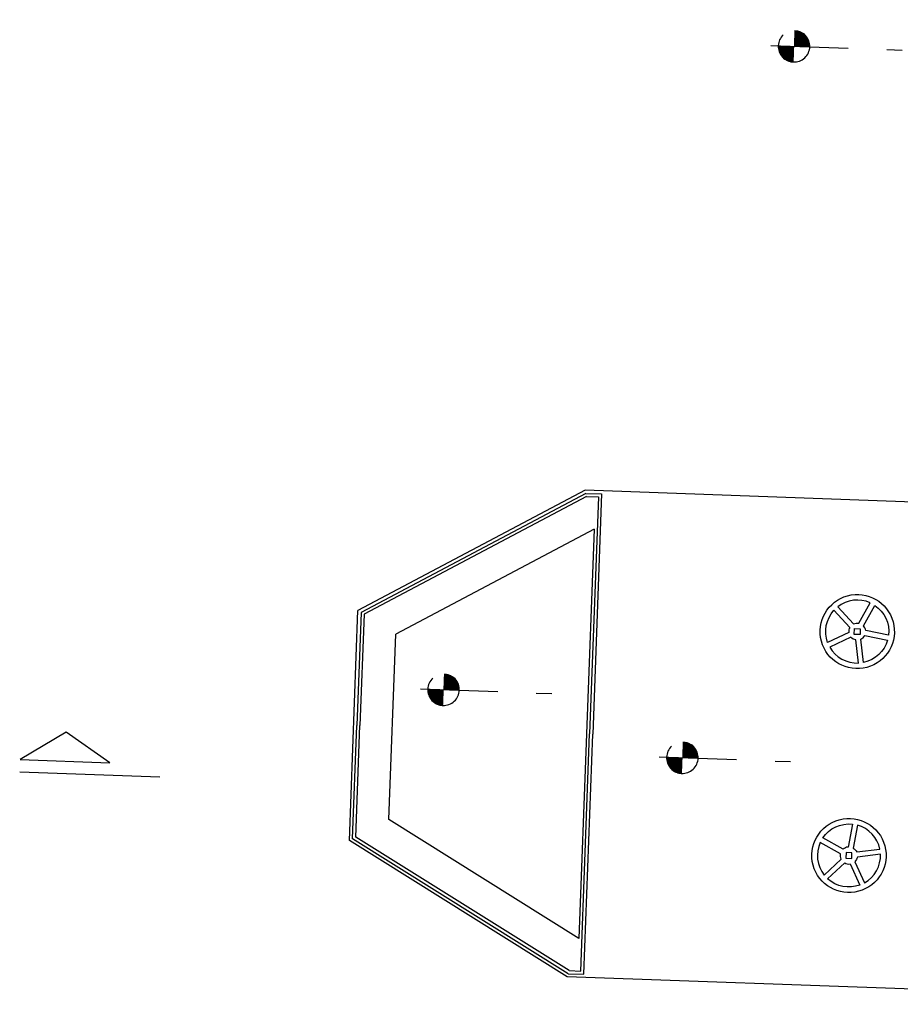
# Model space of a CAD drawing. Units: metres. Extents: x 4511 to 744645, y -7912 to 6689726.
# Drawn here: x 176234 to 176239, y 1669832 to 1669838 of the extents above; entities that cross this region are included whole.
import ezdxf
from ezdxf.enums import TextEntityAlignment as Align

# ---------------------------------------------------------------- set-up
doc = ezdxf.new("R2010")
doc.units = ezdxf.units.M
doc.linetypes.add('CENTER2', pattern=[1.125, 0.75, -0.125, 0.125, -0.125])
doc.linetypes.add('DASHDOT', pattern=[1, 0.5, -0.25, 0, -0.25])
for name, color, linetype in [('Alinhamento AUXILIAR', 253, 'CENTER2'), ('CORTE', 1, 'Continuous'), ('EQUIPAMENTOS', 158, 'Continuous'), ('ESTRUT', 170, 'Continuous'), ('GUARDA-CORPO', 150, 'Continuous'), ('NIVEL', 1, 'DASHDOT'), ('PEÇAS', 1, 'Continuous'), ('T-REDE DMAE', 7, 'Continuous'), ('TEXT-05', 7, 'Continuous'), ('TEXT-2', 7, 'Continuous'), ('TUBO', 7, 'Continuous')]:
    doc.layers.add(name, color=color, linetype=linetype)
doc.styles.add('ROMANS', font='ROMANS.SHX', dxfattribs={"height": 3})

# ---------------------------------------------------------------- blocks, each defined once
blk = doc.blocks.new('*X90')
at = {"color": 0}
for p, q in [((151.5464006480717, 98.264), (151.6136931952482, 98.264)), ((151.547184345214, 98.265), (151.6136931952482, 98.265)), ((151.5479926065122, 98.266), (151.6136931952482, 98.266)), ((151.5488263501913, 98.267), (151.6136931952482, 98.26699999999998)), ((151.5496865720361, 98.268), (151.6136931952482, 98.26799999999999)), ((151.5505743546188, 98.269), (151.6136931952482, 98.26899999999999)), ((151.5514908780101, 98.27), (151.6136931952482, 98.27)), ((151.5524374322771, 98.271), (151.6136931952482, 98.271)), ((151.5534154321465, 98.272), (151.6136931952482, 98.272)), ((151.5544264343115, 98.273), (151.6136931952482, 98.273)), ((151.5554721579909, 98.274), (151.6136931952482, 98.274)), ((151.5565545095205, 98.275), (151.6136931952482, 98.275)), ((151.5576756119901, 98.276), (151.6136931952482, 98.27600000000001)), ((151.5588378412574, 98.277), (151.6136931952482, 98.27700000000002)), ((151.5600438701001, 98.278), (151.6136931952482, 98.278)), ((151.5612967228839, 98.279), (151.6136931952482, 98.279)), ((151.562599843982, 98.28), (151.6136931952482, 98.28)), ((151.5639571844413, 98.281), (151.6136931952482, 98.281)), ((151.5653733132288, 98.282), (151.6136931952482, 98.28199999999998)), ((151.5668535621823, 98.283), (151.6136931952482, 98.28299999999999)), ((151.5684042180779, 98.284), (151.6136931952482, 98.28399999999999)), ((151.5700327820514, 98.285), (151.6136931952482, 98.285)), ((151.5717483277684, 98.286), (151.6136931952482, 98.286)), ((151.5735620086812, 98.287), (151.6136931952482, 98.287)), ((151.5754877982124, 98.288), (151.6136931952482, 98.288)), ((151.5775436089429, 98.289), (151.6136931952482, 98.289)), ((151.5797530594585, 98.29), (151.6136931952482, 98.29)), ((151.5821484168403, 98.291), (151.6136931952482, 98.29100000000001)), ((151.5847758428073, 98.292), (151.6136931952482, 98.292)), ((151.5877056309228, 98.293), (151.6136931952482, 98.293)), ((151.5910548709517, 98.294), (151.6136931952482, 98.294)), ((151.595048250777, 98.295), (151.6136931952482, 98.295)), ((151.6002479662909, 98.296), (151.6136931952482, 98.296)), ((151.6102414697236, 98.297), (151.6136931952482, 98.29699999999998)), ((151.528698281818, 98.21300000000001), (151.6136931952482, 98.21300000000001)), ((151.5287151066818, 98.214), (151.6136931952482, 98.214)), ((151.5287437057631, 98.215), (151.6136931952482, 98.215)), ((151.5287840909592, 98.21600000000001), (151.6136931952482, 98.21600000000001)), ((151.5288362790979, 98.217), (151.6136931952482, 98.21700000000001)), ((151.5289002919725, 98.218), (151.6136931952482, 98.21800000000002)), ((151.5289761563876, 98.21900000000001), (151.6136931952482, 98.21900000000002)), ((151.5290639042155, 98.22), (151.6136931952482, 98.22)), ((151.5291635724638, 98.221), (151.6136931952482, 98.221)), ((151.529275203354, 98.22200000000001), (151.6136931952482, 98.22200000000001)), ((151.5293988444124, 98.223), (151.6136931952482, 98.22299999999998)), ((151.5295345485729, 98.224), (151.6136931952482, 98.22399999999999)), ((151.5296823742928, 98.22500000000001), (151.6136931952482, 98.225)), ((151.5298423856815, 98.226), (151.6136931952482, 98.226)), ((151.530014652644, 98.227), (151.6136931952482, 98.227)), ((151.5301992510382, 98.22800000000001), (151.6136931952482, 98.22800000000001)), ((151.5303962628489, 98.229), (151.6136931952482, 98.229)), ((151.530605776378, 98.23), (151.6136931952482, 98.23)), ((151.530827886452, 98.23100000000001), (151.6136931952482, 98.23100000000001)), ((151.531062694649, 98.232), (151.6136931952482, 98.23200000000001)), ((151.5313103095458, 98.233), (151.6136931952482, 98.23300000000002)), ((151.5315708469864, 98.23400000000001), (151.6136931952482, 98.23400000000002)), ((151.5318444303741, 98.235), (151.6136931952482, 98.235)), ((151.5321311909888, 98.236), (151.6136931952482, 98.236)), ((151.5324312683317, 98.23700000000001), (151.6136931952482, 98.23700000000001)), ((151.5327448104986, 98.238), (151.6136931952482, 98.23799999999999)), ((151.5330719745867, 98.239), (151.6136931952482, 98.23899999999999)), ((151.533412927135, 98.24000000000001), (151.6136931952482, 98.24)), ((151.5337678446033, 98.241), (151.6136931952482, 98.241)), ((151.5341369138928, 98.242), (151.6136931952482, 98.242)), ((151.5345203329122, 98.243), (151.6136931952482, 98.243)), ((151.5349183111933, 98.244), (151.6136931952482, 98.244)), ((151.5353310705626, 98.245), (151.6136931952482, 98.245)), ((151.5357588458724, 98.246), (151.6136931952482, 98.24600000000001)), ((151.5362018858, 98.247), (151.6136931952482, 98.24700000000001)), ((151.5366604537198, 98.248), (151.6136931952482, 98.24800000000002)), ((151.5371348286592, 98.249), (151.6136931952482, 98.249)), ((151.5376253063453, 98.25), (151.6136931952482, 98.25)), ((151.5381322003531, 98.251), (151.6136931952482, 98.251)), ((151.5386558433699, 98.252), (151.6136931952482, 98.25199999999998)), ((151.5391965885852, 98.253), (151.6136931952482, 98.25299999999999)), ((151.5397548112269, 98.254), (151.6136931952482, 98.25399999999999)), ((151.5403309102575, 98.255), (151.6136931952482, 98.255)), ((151.5409253102546, 98.256), (151.6136931952482, 98.256)), ((151.5415384634989, 98.257), (151.6136931952482, 98.257)), ((151.5421708522972, 98.258), (151.6136931952482, 98.258)), ((151.5428229915757, 98.259), (151.6136931952482, 98.259)), ((151.5434954317798, 98.26), (151.6136931952482, 98.26)), ((151.5441887621281, 98.261), (151.6136931952482, 98.26100000000001)), ((151.5449036142731, 98.262), (151.6136931952482, 98.26200000000001)), ((151.5456406664332, 98.263), (151.6136931952482, 98.26300000000002)), ((151.6136931952482, 98.212), (151.6986931663166, 98.212)), ((151.6136931952482, 98.211), (151.6986864588298, 98.211)), ((151.6136931952482, 98.21), (151.6986679834319, 98.21000000000001)), ((151.6136931952482, 98.20899999999999), (151.6986377324444, 98.209)), ((151.6136931952482, 98.208), (151.6985956932803, 98.208)), ((151.6136931952482, 98.20700000000001), (151.6985418484179, 98.20700000000001)), ((151.6136931952482, 98.206), (151.6984761753641, 98.206)), ((151.6136931952482, 98.205), (151.6983986466073, 98.205)), ((151.6136931952482, 98.20400000000002), (151.6983092295595, 98.20400000000001)), ((151.6136931952482, 98.20300000000002), (151.698207886487, 98.203)), ((151.6136931952482, 98.20200000000001), (151.6980945744301, 98.202)), ((151.6136931952482, 98.20100000000001), (151.6979692451107, 98.20100000000001)), ((151.6136931952482, 98.2), (151.6978318448276, 98.2)), ((151.6136931952482, 98.199), (151.6976823143391, 98.199)), ((151.6136931952482, 98.19800000000001), (151.6975205887319, 98.19800000000001)), ((151.6136931952482, 98.197), (151.6973465972764, 98.197)), ((151.6136931952482, 98.196), (151.6971602632662, 98.196)), ((151.6136931952482, 98.195), (151.6969615038424, 98.19500000000001)), ((151.6136931952482, 98.194), (151.6967502298013, 98.194)), ((151.6136931952482, 98.193), (151.6965263453837, 98.193)), ((151.6136931952482, 98.19200000000001), (151.6962897480454, 98.19200000000001)), ((151.6136931952482, 98.191), (151.6960403282074, 98.191)), ((151.6136931952482, 98.19), (151.6957779689838, 98.19)), ((151.6136931952482, 98.18900000000002), (151.6955025458864, 98.18900000000001)), ((151.6136931952482, 98.18800000000002), (151.6952139265039, 98.188)), ((151.6136931952482, 98.18699999999998), (151.6949119701533, 98.187)), ((151.6136931952482, 98.186), (151.6945965275015, 98.186)), ((151.6136931952482, 98.185), (151.6942674401551, 98.185)), ((151.6136931952482, 98.184), (151.6939245402135, 98.184)), ((151.6136931952482, 98.183), (151.693567649785, 98.183)), ((151.6136931952482, 98.182), (151.6931965804602, 98.182)), ((151.6136931952482, 98.181), (151.6928111327389, 98.181)), ((151.6136931952482, 98.18), (151.692411095407, 98.18)), ((151.6136931952482, 98.179), (151.6919962448569, 98.179)), ((151.6136931952482, 98.178), (151.6915663443475, 98.178)), ((151.6136931952482, 98.177), (151.6911211431951, 98.177)), ((151.6136931952482, 98.176), (151.6906603758895, 98.176)), ((151.6136931952482, 98.175), (151.6901837611272, 98.175)), ((151.6136931952482, 98.17400000000002), (151.6896910007502, 98.174)), ((151.6136931952482, 98.17299999999999), (151.6891817785819, 98.173)), ((151.6136931952482, 98.17199999999998), (151.6886557591475, 98.172)), ((151.6136931952482, 98.171), (151.6881125862627, 98.171)), ((151.6136931952482, 98.17), (151.687551881478, 98.17)), ((151.6136931952482, 98.169), (151.6869732423566, 98.169)), ((151.6136931952482, 98.168), (151.6863762405671, 98.168)), ((151.6136931952482, 98.167), (151.6857604197642, 98.167)), ((151.6136931952482, 98.16600000000001), (151.6851252932298, 98.166)), ((151.6136931952482, 98.165), (151.6844703412395, 98.165)), ((151.6136931952482, 98.164), (151.6837950081156, 98.164)), ((151.6136931952482, 98.163), (151.6830986989198, 98.163)), ((151.6136931952482, 98.162), (151.6823807757306, 98.162)), ((151.6136931952482, 98.161), (151.6816405534393, 98.161)), ((151.6136931952482, 98.16), (151.6808772949874, 98.16)), ((151.6136931952482, 98.15899999999999), (151.6800902059519, 98.159)), ((151.6136931952482, 98.15799999999999), (151.6792784283651, 98.158)), ((151.6136931952482, 98.15699999999998), (151.6784410336339, 98.157)), ((151.6136931952482, 98.156), (151.6775770143908, 98.156)), ((151.6136931952482, 98.155), (151.6766852750746, 98.155)), ((151.6136931952482, 98.154), (151.6757646209888, 98.154)), ((151.6136931952482, 98.153), (151.6748137455246, 98.153)), ((151.6136931952482, 98.15200000000002), (151.6738312151583, 98.152)), ((151.6136931952482, 98.15100000000001), (151.6728154517286, 98.151)), ((151.6136931952482, 98.15), (151.6717647113637, 98.15)), ((151.6136931952482, 98.149), (151.6706770592499, 98.149)), ((151.6136931952482, 98.148), (151.6695503391886, 98.148)), ((151.6136931952482, 98.147), (151.66838213656, 98.147)), ((151.6136931952482, 98.146), (151.6671697328551, 98.146)), ((151.6136931952482, 98.145), (151.6659100492997, 98.145)), ((151.6136931952482, 98.14399999999999), (151.6645995761808, 98.144)), ((151.6136931952482, 98.14299999999999), (151.663234283168, 98.143)), ((151.6136931952482, 98.14199999999998), (151.6618095039688, 98.142)), ((151.6136931952482, 98.141), (151.6603197857038, 98.141)), ((151.6136931952482, 98.14), (151.6587586888118, 98.14)), ((151.6136931952482, 98.139), (151.657118516004, 98.139)), ((151.6136931952482, 98.13800000000002), (151.6553899367919, 98.138)), ((151.6136931952482, 98.13700000000001), (151.6535614536499, 98.137)), ((151.6136931952482, 98.13600000000001), (151.6516186194463, 98.136)), ((151.6136931952482, 98.135), (151.6495428475927, 98.135)), ((151.6136931952482, 98.134), (151.6473095208332, 98.134)), ((151.6136931952482, 98.133), (151.6448848146107, 98.133)), ((151.6136931952482, 98.132), (151.6422199702337, 98.132)), ((151.6136931952482, 98.131), (151.6392399497132, 98.131)), ((151.6136931952482, 98.13), (151.6358177616013, 98.13)), ((151.6136931952482, 98.12899999999999), (151.6317030872226, 98.129)), ((151.6136931952482, 98.12799999999999), (151.6262317749743, 98.128))]:
    blk.add_line(p, q, dxfattribs=at)
blk = doc.blocks.new('A$C48995371')
at = {"layer": 'CORTE', "color": 5}
blk.add_line((-10.52136868146772, -5.20479538627103), (-9.615728075164952, -5.20479538627103), dxfattribs=at)
blk.add_lwpolyline([(-9.940283142510452, -5.125822643403239), (-10.23082591198909, -4.937379018448041), (-10.52136868146772, -5.125822643403239)], close=True, dxfattribs=at)
at = {"layer": 'ESTRUT'}
for p, q in [((-6.935958676185692, -3.252163418167356), (-8.374708213639678, -4.082825850793256)), ((-2.018971378158312, -3.252163418324585), (-6.935958676185692, -3.252163418167356)), ((-6.868971377858543, -3.502163418022747), (-8.124708213625127, -4.227163418148507)), ((-6.868971377858543, -3.502163418022747), (-6.868971377858543, -6.152163418341843)), ((-8.37470821365423, -5.571500985559055), (-8.374708213639678, -4.082825850793256)), ((-8.124708213668782, -5.427163417956422), (-8.124708213625127, -4.227163418148507)), ((-6.868971377858543, -6.152163418341843), (-8.124708213668782, -5.427163417956422)), ((-6.93595867640397, -6.40216341802136), (-8.37470821365423, -5.571500985559055)), ((-2.018971378158312, -6.402163418173245), (-6.93595867640397, -6.40216341802136))]:
    blk.add_line(p, q, dxfattribs=at)
at = {"layer": 'GUARDA-CORPO'}
for p, q in [((-6.930599692132091, -3.27216341806627), (-8.354708213664708, -4.094372856158657)), ((-6.925240708340425, -3.292163418041241), (-8.33470821371884, -4.105919861522693)), ((-6.930599692132091, -3.27216341806627), (-6.828971377937705, -3.27216341806627)), ((-6.925240708340425, -3.292163418041241), (-6.84897137786902, -3.292163418041241)), ((-6.84897137786902, -3.292163418041241), (-6.848971377854468, -4.827163418176156)), ((-6.828971377937705, -3.27216341806627), (-6.828971377864946, -4.827163418176156)), ((-8.354708213664708, -4.094372856158657), (-8.354708213664708, -4.827163418176042)), ((-8.33470821371884, -4.105919861522693), (-8.334708213689737, -4.827163418176042)), ((-8.354708213664708, -5.559953980193654), (-8.354708213664708, -4.827163418176269)), ((-8.33470821371884, -5.548406974829618), (-8.334708213689737, -4.827163418176269)), ((-6.84897137786902, -6.36216341831107), (-6.848971377854468, -4.827163418176156)), ((-6.828971377937705, -6.382163418286041), (-6.828971377864946, -4.827163418176156)), ((-6.930599692132091, -6.382163418286041), (-8.354708213664708, -5.559953980193654)), ((-6.925240708340425, -6.36216341831107), (-8.33470821371884, -5.548406974829618)), ((-6.925240708340425, -6.36216341831107), (-6.84897137786902, -6.36216341831107)), ((-6.930599692132091, -6.382163418286041), (-6.828971377937705, -6.382163418286041))]:
    blk.add_line(p, q, dxfattribs=at)
at = {"layer": 'NIVEL'}
for p, q in [((-5.842809879497509, -0.3321388347212633), (-4.990769594223821, -0.3321388347212633)), ((-7.953183756268118, -4.574847968596259), (-7.10114347099443, -4.574847968596259)), ((-6.394199356844183, -4.958634215838288), (-5.542159071570495, -4.958634215838288))]:
    blk.add_line(p, q, dxfattribs=at)
at = {"layer": 'NIVEL', "extrusion": (0, 0, -1)}
for centre in [(-5.692916564657935, -0.3321388347212633), (-7.803290441428544, -4.574847968596259), (-6.244306042004609, -4.958634215838288)]:
    blk.add_ellipse(centre, major_axis=(-0.07212489168123941, 0.0721248916812394), ratio=0.9999999999836207, start_param=2.356194490184155, end_param=8.639379797363741, dxfattribs=at)
at = {"layer": 'PEÇAS'}
for points in [[(-5.163628983675153, -4.120821011950511), (-5.163628983675153, -4.08350581275522), (-5.126313784479862, -4.08350581275522), (-5.126313784479862, -4.120821011950511)], [(-5.163628983675153, -5.533505824414078), (-5.163628983675153, -5.570821023609369), (-5.126313784479862, -5.570821023609369), (-5.126313784479862, -5.533505824414078)]]:
    blk.add_lwpolyline(points, close=True, dxfattribs=at)
at = {"layer": 'TUBO', "color": 2}
for points in [[(-5.135820473034983, -4.047727204785815), (-5.067418039907352, -3.913479870926722, 0.2805582805639141), (-5.277035418272135, -3.94668000207389), (-5.170496130900574, -4.053219289445451, -0.1632401604642225)], [(-5.090371687125298, -4.094044732685916, 0.1632401604642391), (-5.106310337592731, -4.062763369816139), (-5.037907904465101, -3.928516035927942, -0.2805582805639575), (-4.941557371159433, -4.117614604823075)], [(-5.193915506984922, -4.076638665529799, 0.1632401604641993), (-5.199407591644558, -4.111314323395391), (-5.333654925532755, -4.179716756537573, -0.2805582805637989), (-5.300454794356483, -3.970099378158238)], [(-5.095552796483389, -4.126756969809549), (-4.946738480517524, -4.15032684196126, -0.2805582805637329), (-5.096807954483666, -4.300396315898297), (-5.120377826620825, -4.151581999946984, 0.1632401604642148)], [(-5.184371426628786, -4.140824458837642), (-5.318618760502432, -4.209226891965272, 0.2805582805638605), (-5.129520191607298, -4.30557742527094), (-5.153090063759009, -4.156763109319627, -0.1632401604642334)], [(-5.184371426628786, -5.513502377526947), (-5.318618760502432, -5.445099944399317, -0.2805582805638605), (-5.129520191607298, -5.34874941109365), (-5.153090063759009, -5.497563727044962, 0.1632401604642334)], [(-5.095552796483389, -5.527569866555041), (-4.946738480517524, -5.50399999440333, 0.2805582805637329), (-5.096807954483666, -5.353930520466292), (-5.120377826620825, -5.502744836417605, -0.1632401604642148)], [(-5.193915506984922, -5.57768817083479, -0.1632401604641993), (-5.199407591644558, -5.543012512969199), (-5.333654925532755, -5.474610079827016, 0.2805582805637989), (-5.300454794356483, -5.684227458206351)], [(-5.090371687125298, -5.560282103678674, -0.1632401604642391), (-5.106310337592731, -5.59156346654845), (-5.037907904465101, -5.725810800436648, 0.2805582805639575), (-4.941557371159433, -5.536712231541514)], [(-5.135820473034983, -5.606599631578774), (-5.067418039907352, -5.740846965437868, -0.2805582805639141), (-5.277035418272135, -5.707646834290699), (-5.170496130900574, -5.601107546919138, 0.1632401604642225)]]:
    blk.add_lwpolyline(points, format="xyb", close=True, dxfattribs=at)
for centre in [(-5.144971384084783, -4.102163412352297), (-5.144971384084783, -5.552163424012292)]:
    blk.add_circle(centre, 0.24, dxfattribs=at)
at = {"layer": 'NIVEL', "extrusion": (0, 0, -1), "xscale": 1.199999999982538, "yscale": 1.199999999999932, "zscale": -1.2, "rotation": 180}
for p in [(187.6293483963091, 117.5223453017012), (189.7397222730797, 113.2796361678262), (188.1807378736557, 112.8958499205842)]:
    blk.add_blockref('*X90', p, dxfattribs=at)
at = {"layer": 'CORTE', "color": 5, "style": 'ROMANS'}
blk.add_text('A', height=0.3, dxfattribs=at).set_placement((-10.35981283133151, -4.822070997894343))
at = {"layer": 'TEXT-05', "style": 'ROMANS', "width": 0.8}
for s, p in [('GUARDA-CORPO', (-7.412320294970414, -1.773914282875694)), ('PADRÃO DMAE', (-7.274467536248267, -2.002096159161283)), ('h=1,20m', (-7.274467536248267, -2.18840203673426)), ('MONTANTES A CADA 1,20m', (-7.274467536248267, -2.394862323236566))]:
    blk.add_text(s, height=0.1199999987999995, dxfattribs=at).set_placement(p)
at = {"layer": 'TEXT-2', "style": 'ROMANS'}
for s, p in [('4,00', (-5.525126280423137, -0.2742899323496886)), ('-1,50', (-7.681511869755923, -4.516999066224685)), ('4,10', (-6.076515757769812, -4.900785313466713))]:
    blk.add_text(s, height=0.12, dxfattribs=at).set_placement(p)
blk = doc.blocks.new('A$C6FB174E6')
at = {"layer": 'EQUIPAMENTOS'}
blk.add_blockref('A$C48995371', (444.294752260379, 841.0780175945256), dxfattribs=at)
at = {"layer": 'Alinhamento AUXILIAR', "style": 'ROMANS'}
for tag, rotation, p in [('0', 327.5484902194243, (839.9042174523929, 645.8598691436928)), ('0', 327.5484902194243, (839.9042174523929, 645.8598691436928)), ('0', 327.5484902194243, (839.0226049954654, 640.7970122001134)), ('0', 327.5484902194243, (839.0226049954654, 640.7970122001134)), ('1', 327.5484902194243, (856.2140065648127, 630.2310480782762)), ('2', 327.5484902194243, (872.5237956772326, 619.4449618041981)), ('3', 327.5484902194243, (889.7151933093555, 608.65887553012)), ('4', 327.5484902194243, (906.6861888115527, 598.092913385015)), ('100', 327.5484902194243, (926.6703428807959, 592.2013049342204)), ('5', 327.5484902194243, (923.4367861210485, 587.3068271109369)), ('6', 327.5484902194243, (940.4849946168833, 576.6284723009448)), ('7', 327.5484902194243, (957.4559901190805, 566.0625101558398)), ('8', 327.5484902194243, (974.4269856212777, 555.0562997527886)), ('9', 327.5484902194243, (990.9571768636233, 544.2702134787105)), ('200', 327.5484902194243, (1011.054929666716, 538.5427407252137)), ('10', 327.5484902194243, (1007.928172365821, 533.4841252279002)), ('11', 327.5484902194243, (1025.339972127898, 523.3584113409743)), ('12', 327.5484902194243, (1043.192576149828, 514.3333180989139)), ('13', 339.798242511807, (1062.08108431031, 506.3169571936596)), ('300', 346.3768934047225, (1103.000509775738, 504.0667198647279)), ('14', 342.6160272435769, (1081.264001949894, 499.9065763750114)), ('15', 352.8912716958445, (1100.886404250341, 494.4739461210556)), ('16', 352.8912716958445, (1121.163440437376, 491.6123313133139)), ('400', 355.2028430062103, (1201.39707289642, 489.9221965400502)), ('17', 352.8912716958445, (1141.220070557232, 489.1909658068325)), ('18', 352.8912716958445, (1161.05629854073, 487.4299731249921)), ('19', 352.8912716958445, (1180.892530273675, 485.6689804431517)), ('20', 352.8912716958445, (1200.949161248602, 484.1281108690891)), ('21', 352.8912716958445, (1220.344586998719, 482.8073663576506)), ('500', 352.3789456251458, (1301.114177810814, 481.2676138924435)), ('22', 352.8912716958445, (1240.401217973646, 481.0463717209641)), ('23', 352.8912716958445, (1260.457852697989, 479.0652539764997)), ('24', 352.8912716958445, (1280.073681439506, 477.0841362320352)), ('25', 352.8912716958445, (1300.350719155278, 474.6627703169361)), ('26', 352.8912716958445, (1319.746144905395, 472.2414044020697)), ('27', 352.8912716958445, (1339.58237663834, 470.4804117202293)), ('28', 352.8912716958445, (1359.198205379886, 467.6187956798822))]:
    blk.add_attdef(tag, text='', height=1.6, rotation=rotation, dxfattribs=at).set_placement(p, align=Align.CENTER)

msp = doc.modelspace()

# ---------------------------------------------------------------- block references
at = {"layer": 'T-REDE DMAE', "ltscale": 0.5, "extrusion": (0.01299224233619629, -0.04825737032956379, 0.998750433215402), "rotation": 342.834749524729}
msp.add_blockref('A$C6FB174E6', (603621.3978697838, 1563975.680287085, -78269.59184049715), dxfattribs=at)

doc.saveas('drawing.dxf')
